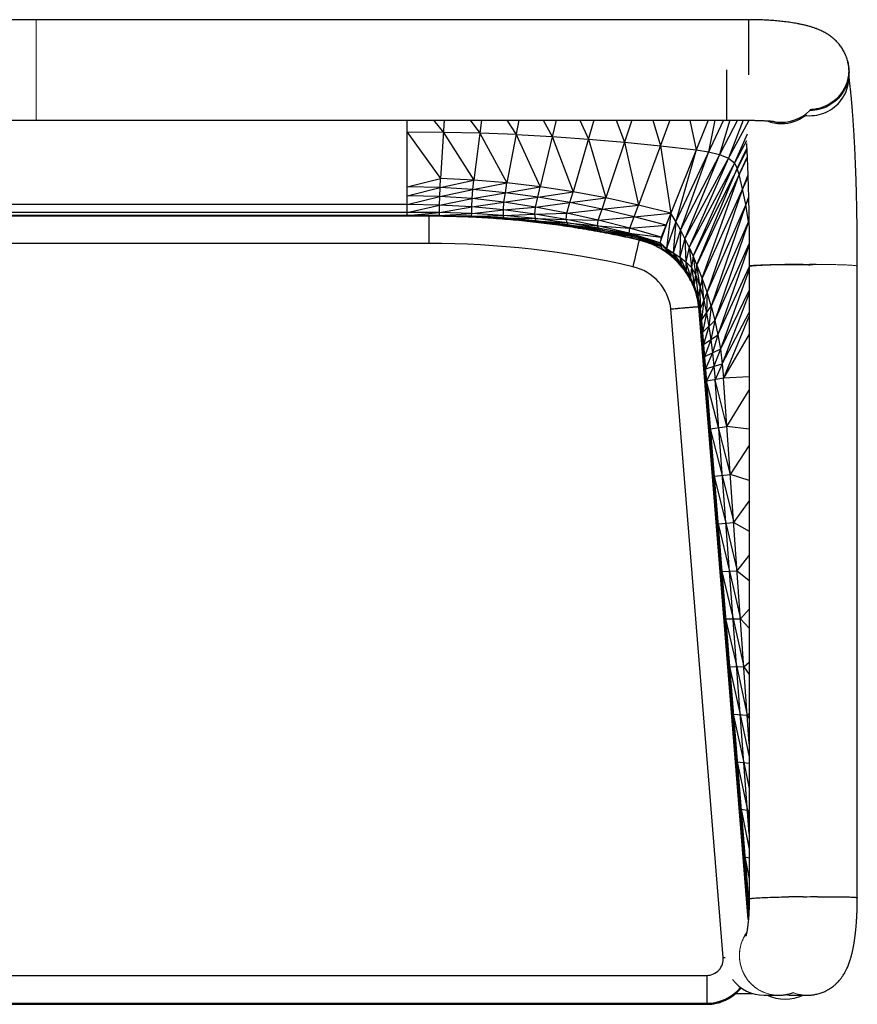
# Model space of a CAD drawing. Units: inches. Extents: x 422.9 to 481.7, y 247.1 to 282.3.
# Drawn here: x 451.7 to 481.7, y 247.1 to 282.3 of the extents above; entities that cross this region are included whole.
import ezdxf

# ---------------------------------------------------------------- set-up
doc = ezdxf.new("R2010")
doc.units = ezdxf.units.IN
doc.header["$MEASUREMENT"] = 0

# ---------------------------------------------------------------- blocks, each defined once
blk = doc.blocks.new('A$C4F352EDD')
at = {"color": 7, "linetype": 'Continuous', "lineweight": 25}
for p, q in [((25.509, 19.499), (-25.463, 19.499)), ((29.064, 17.965), (29.054, 18.005)), ((29.102, 17.455), (29.102, 17.644)), ((-24.667, 15.911), (24.713, 15.911)), ((13.291, 12.885), (13.291, 15.911)), ((14.62, 15.911), (14.485, 13.821)), ((15.554, 15.911), (15.891, 15.438)), ((15.951, 15.911), (15.677, 13.761)), ((16.86, 15.911), (17.189, 15.388)), ((17.287, 15.911), (16.867, 13.662)), ((18.628, 15.911), (18.053, 13.523)), ((18.163, 15.911), (18.485, 15.318)), ((19.976, 15.911), (19.233, 13.344)), ((19.467, 15.911), (19.779, 15.229)), ((21.332, 15.911), (20.407, 13.126)), ((20.773, 15.911), (21.069, 15.12)), ((22.694, 15.911), (21.573, 12.869)), ((22.085, 15.911), (22.355, 14.991)), ((24.064, 15.911), (22.387, 11.716)), ((24.608, 15.911), (22.905, 12.277)), ((25.11, 15.91), (23.072, 11.977)), ((25.507, 15.867), (23.232, 11.673)), ((23.402, 15.911), (23.637, 14.843)), ((24.304, 15.911), (24.077, 14.778)), ((24.84, 15.911), (24.474, 14.683)), ((25.31, 15.907), (24.793, 14.551)), ((14.591, 15.468), (13.291, 15.478)), ((13.291, 15.478), (14.485, 13.821)), ((15.891, 15.438), (14.591, 15.468)), ((14.591, 15.468), (15.677, 13.761)), ((17.189, 15.388), (15.891, 15.438)), ((15.891, 15.438), (16.867, 13.662)), ((17.189, 15.388), (18.485, 15.318)), ((17.189, 15.388), (18.053, 13.523)), ((18.485, 15.318), (19.779, 15.229)), ((18.485, 15.318), (19.233, 13.344)), ((19.779, 15.229), (21.069, 15.12)), ((19.779, 15.229), (20.407, 13.126)), ((25.429, 15.165), (23.384, 11.364)), ((25.457, 15.399), (25.006, 14.38)), ((21.069, 15.12), (22.355, 14.991)), ((21.069, 15.12), (21.573, 12.869)), ((22.355, 14.991), (23.637, 14.843)), ((22.355, 14.991), (22.73, 12.573)), ((23.637, 14.843), (22.905, 12.277)), ((25.444, 14.844), (23.527, 11.052)), ((23.637, 14.843), (24.077, 14.778)), ((25.105, 14.175), (25.447, 14.896)), ((24.077, 14.778), (23.072, 11.977)), ((24.474, 14.683), (23.232, 11.673)), ((24.793, 14.551), (23.384, 11.364)), ((25.457, 14.565), (23.662, 10.736)), ((24.077, 14.778), (24.474, 14.683)), ((24.474, 14.683), (24.793, 14.551)), ((24.793, 14.551), (25.006, 14.38)), ((25.173, 13.96), (25.456, 14.585)), ((25.006, 14.38), (23.527, 11.052)), ((23.662, 10.736), (25.105, 14.175)), ((25.006, 14.38), (25.105, 14.175)), ((25.173, 13.96), (25.105, 14.175)), ((13.291, 13.522), (14.485, 13.821)), ((14.476, 13.499), (14.485, 13.821)), ((14.476, 13.499), (15.677, 13.761)), ((15.677, 13.761), (14.485, 13.821)), ((15.649, 13.428), (15.677, 13.761)), ((16.867, 13.662), (15.677, 13.761)), ((23.852, 10.248), (25.173, 13.96)), ((25.484, 13.863), (23.852, 10.248)), ((25.297, 13.45), (25.173, 13.96)), ((25.481, 13.944), (25.297, 13.45)), ((14.476, 13.499), (13.291, 13.522)), ((13.291, 13.204), (14.476, 13.499)), ((14.464, 13.178), (14.476, 13.499)), ((14.464, 13.178), (15.649, 13.428)), ((15.649, 13.428), (14.476, 13.499)), ((15.618, 13.098), (15.649, 13.428)), ((15.649, 13.428), (16.867, 13.662)), ((16.812, 13.312), (15.649, 13.428)), ((16.812, 13.312), (16.867, 13.662)), ((16.812, 13.312), (18.053, 13.523)), ((18.053, 13.523), (16.867, 13.662)), ((17.968, 13.153), (18.053, 13.523)), ((19.233, 13.344), (18.053, 13.523)), ((25.297, 13.45), (24.022, 9.752)), ((25.409, 12.886), (25.297, 13.45)), ((14.464, 13.178), (13.291, 13.204)), ((13.291, 12.885), (14.464, 13.178)), ((14.457, 12.868), (14.464, 13.178)), ((14.457, 12.868), (15.618, 13.098)), ((15.618, 13.098), (14.464, 13.178)), ((15.605, 12.806), (15.618, 13.098)), ((15.618, 13.098), (16.812, 13.312)), ((16.756, 12.967), (15.618, 13.098)), ((16.756, 12.967), (16.812, 13.312)), ((16.756, 12.967), (17.968, 13.153)), ((17.968, 13.153), (16.812, 13.312)), ((17.885, 12.79), (17.968, 13.153)), ((17.968, 13.153), (19.233, 13.344)), ((19.119, 12.955), (17.968, 13.153)), ((19.119, 12.955), (19.233, 13.344)), ((19.119, 12.955), (20.407, 13.126)), ((20.407, 13.126), (19.233, 13.344)), ((20.267, 12.72), (20.407, 13.126)), ((21.573, 12.869), (20.407, 13.126)), ((25.505, 13.104), (24.022, 9.752)), ((25.504, 13.155), (25.409, 12.886)), ((13.291, 12.885), (-13.245, 12.885)), ((14.457, 12.868), (13.291, 12.885)), ((13.291, 12.885), (13.291, 12.885)), ((13.291, 12.601), (13.291, 12.885)), ((13.291, 12.601), (14.457, 12.868)), ((14.452, 12.597), (14.457, 12.868)), ((14.452, 12.597), (15.605, 12.806)), ((15.605, 12.806), (14.457, 12.868)), ((15.604, 12.563), (15.605, 12.806)), ((15.604, 12.563), (16.74, 12.697)), ((15.605, 12.806), (16.756, 12.967)), ((16.74, 12.697), (15.605, 12.806)), ((16.74, 12.697), (16.756, 12.967)), ((16.74, 12.697), (17.885, 12.79)), ((17.866, 12.545), (16.74, 12.697)), ((16.747, 12.492), (16.74, 12.697)), ((17.885, 12.79), (16.756, 12.967)), ((17.866, 12.545), (17.885, 12.79)), ((17.885, 12.79), (19.119, 12.955)), ((19.009, 12.573), (17.885, 12.79)), ((19.009, 12.573), (19.119, 12.955)), ((19.009, 12.573), (20.267, 12.72)), ((20.267, 12.72), (19.119, 12.955)), ((20.132, 12.323), (20.267, 12.72)), ((20.267, 12.72), (21.573, 12.869)), ((21.413, 12.452), (20.267, 12.72)), ((21.413, 12.452), (21.573, 12.869)), ((22.73, 12.573), (21.573, 12.869)), ((25.409, 12.886), (24.172, 9.25)), ((25.507, 12.273), (25.409, 12.886)), ((14.08, 12.469), (-14.034, 12.469)), ((13.291, 12.601), (-13.245, 12.601)), ((13.291, 12.499), (-13.245, 12.499)), ((13.291, 12.499), (-13.245, 12.499)), ((14.452, 12.597), (13.291, 12.601)), ((13.291, 12.601), (13.291, 12.601)), ((13.291, 12.499), (13.291, 12.601)), ((13.291, 12.499), (14.452, 12.597)), ((14.449, 12.499), (13.291, 12.499)), ((13.291, 12.499), (14.449, 12.499)), ((13.291, 12.499), (14.063, 12.497)), ((14.063, 12.497), (14.449, 12.497)), ((14.449, 12.499), (14.452, 12.597)), ((14.449, 12.499), (15.604, 12.563)), ((15.603, 12.472), (14.449, 12.499)), ((14.449, 12.497), (14.449, 12.499)), ((14.449, 12.497), (15.603, 12.472)), ((14.449, 12.497), (14.834, 12.486)), ((15.604, 12.563), (14.452, 12.597)), ((14.834, 12.486), (15.606, 12.464)), ((15.603, 12.472), (15.604, 12.563)), ((15.603, 12.472), (16.747, 12.492)), ((16.753, 12.409), (15.603, 12.472)), ((15.606, 12.464), (15.603, 12.472)), ((16.747, 12.492), (15.604, 12.563)), ((15.606, 12.464), (16.753, 12.409)), ((15.606, 12.464), (16.761, 12.391)), ((16.747, 12.492), (17.866, 12.545)), ((17.883, 12.383), (16.747, 12.492)), ((16.753, 12.409), (16.747, 12.492)), ((17.899, 12.308), (16.753, 12.409)), ((16.753, 12.409), (17.883, 12.383)), ((16.761, 12.391), (16.753, 12.409)), ((16.761, 12.391), (17.899, 12.308)), ((16.761, 12.391), (17.145, 12.353)), ((17.145, 12.353), (17.913, 12.278)), ((17.866, 12.545), (19.009, 12.573)), ((18.988, 12.354), (17.866, 12.545)), ((17.883, 12.383), (17.866, 12.545)), ((17.883, 12.383), (18.988, 12.354)), ((19.015, 12.234), (17.883, 12.383)), ((17.899, 12.308), (17.883, 12.383)), ((18.988, 12.354), (19.009, 12.573)), ((18.988, 12.354), (20.132, 12.323)), ((20.108, 12.126), (18.988, 12.354)), ((19.015, 12.234), (18.988, 12.354)), ((20.132, 12.323), (19.009, 12.573)), ((20.132, 12.323), (21.413, 12.452)), ((21.26, 12.046), (21.413, 12.452)), ((21.413, 12.452), (22.73, 12.573)), ((22.558, 12.144), (21.413, 12.452)), ((22.73, 12.573), (22.569, 11.321)), ((22.905, 12.277), (22.73, 12.573)), ((19.04, 12.167), (17.899, 12.308)), ((17.899, 12.308), (19.015, 12.234)), ((17.913, 12.278), (17.899, 12.308)), ((17.913, 12.278), (18.678, 12.176)), ((17.913, 12.278), (19.04, 12.167)), ((18.678, 12.176), (19.06, 12.125)), ((19.015, 12.234), (20.108, 12.126)), ((20.143, 12.043), (19.015, 12.234)), ((19.04, 12.167), (19.015, 12.234)), ((20.176, 11.985), (19.04, 12.167)), ((19.04, 12.167), (20.143, 12.043)), ((19.06, 12.125), (19.04, 12.167)), ((19.06, 12.125), (20.176, 11.985)), ((19.06, 12.125), (19.441, 12.061)), ((19.4, 12.041), (19.559, 12.041)), ((19.441, 12.061), (20.202, 11.933)), ((20.108, 12.126), (20.132, 12.323)), ((20.108, 12.126), (21.26, 12.046)), ((21.232, 11.866), (20.108, 12.126)), ((20.143, 12.043), (20.108, 12.126)), ((21.26, 12.046), (20.132, 12.323)), ((20.143, 12.043), (21.232, 11.866)), ((21.271, 11.811), (20.143, 12.043)), ((20.176, 11.985), (20.143, 12.043)), ((20.176, 11.985), (21.271, 11.811)), ((21.307, 11.759), (20.176, 11.985)), ((20.202, 11.933), (20.176, 11.985)), ((21.232, 11.866), (21.26, 12.046)), ((21.26, 12.046), (22.558, 12.144)), ((22.387, 11.716), (21.26, 12.046)), ((22.501, 12.002), (22.524, 12.013)), ((22.905, 12.277), (22.569, 11.321)), ((22.905, 12.277), (22.808, 11.157)), ((23.072, 11.977), (22.808, 11.157)), ((23.072, 11.977), (22.905, 12.277)), ((23.072, 11.977), (23.046, 11.003)), ((23.232, 11.673), (23.072, 11.977)), ((25.521, 12.305), (24.172, 9.25)), ((25.507, 12.273), (24.302, 8.743)), ((25.521, 12.313), (25.507, 12.273)), ((25.523, 12.144), (25.507, 12.273)), ((20.202, 11.933), (21.307, 11.759)), ((20.202, 11.933), (20.958, 11.778)), ((20.958, 11.778), (21.336, 11.701)), ((21.232, 11.866), (22.387, 11.716)), ((22.342, 11.518), (21.232, 11.866)), ((21.271, 11.811), (21.232, 11.866)), ((22.368, 11.45), (21.271, 11.811)), ((21.271, 11.811), (22.342, 11.518)), ((21.307, 11.759), (21.271, 11.811)), ((21.307, 11.759), (22.368, 11.45)), ((22.394, 11.382), (21.307, 11.759)), ((21.336, 11.701), (21.307, 11.759)), ((21.336, 11.701), (22.394, 11.382)), ((23.232, 11.673), (23.046, 11.003)), ((23.384, 11.364), (23.232, 11.673)), ((23.232, 11.673), (23.269, 10.837)), ((14.08, 11.495), (-14.034, 11.495)), ((22.342, 11.518), (22.569, 11.321)), ((22.342, 11.518), (22.663, 11.152)), ((22.42, 11.314), (22.342, 11.518)), ((22.569, 11.321), (22.808, 11.157)), ((22.569, 11.321), (22.663, 11.152)), ((22.569, 11.321), (22.888, 10.966)), ((23.384, 11.364), (23.269, 10.837)), ((23.527, 11.052), (23.384, 11.364)), ((23.384, 11.364), (23.463, 10.637)), ((24.302, 8.743), (25.531, 11.48)), ((25.531, 11.442), (24.411, 8.231)), ((22.808, 11.157), (23.046, 11.003)), ((22.808, 11.157), (22.888, 10.966)), ((22.808, 11.157), (23.093, 10.758)), ((22.87, 10.924), (22.855, 10.938)), ((23.046, 11.003), (23.269, 10.837)), ((23.046, 11.003), (23.093, 10.758)), ((23.046, 11.003), (23.276, 10.53)), ((23.527, 11.052), (23.463, 10.637)), ((23.662, 10.736), (23.527, 11.052)), ((23.527, 11.052), (23.614, 10.38)), ((23.269, 10.837), (23.463, 10.637)), ((23.269, 10.837), (23.276, 10.53)), ((23.269, 10.837), (23.434, 10.285)), ((23.463, 10.637), (23.434, 10.285)), ((23.463, 10.637), (23.614, 10.38)), ((23.463, 10.637), (23.566, 10.024)), ((23.662, 10.736), (23.566, 10.024)), ((23.852, 10.248), (23.662, 10.736)), ((23.782, 9.93), (23.662, 10.736)), ((24.411, 8.231), (25.534, 10.647)), ((25.534, 10.569), (24.5, 7.714)), ((25.547, 10.674), (25.549, 10.679)), ((23.426, 10.284), (23.418, 10.311)), ((23.614, 10.38), (23.782, 9.93)), ((23.614, 10.38), (23.711, 9.613)), ((23.852, 10.248), (23.711, 9.613)), ((24.022, 9.752), (23.852, 10.248)), ((23.907, 9.468), (23.852, 10.248)), ((23.782, 9.93), (23.907, 9.468)), ((23.792, 9.184), (23.782, 9.93)), ((24.022, 9.752), (23.792, 9.184)), ((24.022, 9.752), (24, 9)), ((24.172, 9.25), (24.022, 9.752)), ((25.534, 9.822), (24.5, 7.714)), ((25.534, 9.717), (24.568, 7.195)), ((23.827, 8.749), (23.792, 9.184)), ((23.907, 9.468), (23.827, 8.749)), ((23.827, 8.749), (24.172, 9.25)), ((23.907, 9.468), (24, 9)), ((24.172, 9.25), (24.082, 8.528)), ((24.172, 9.25), (24.302, 8.743)), ((24.602, -14.046), (22.733, 9.14)), ((24, 9), (23.863, 8.313)), ((24, 9), (24.082, 8.528)), ((24.568, 7.195), (25.534, 9.022)), ((25.534, 8.902), (24.615, 6.673)), ((23.827, 8.749), (25.526, -12.317)), ((23.863, 8.313), (24.302, 8.743)), ((24.082, 8.528), (23.898, 7.878)), ((24.082, 8.528), (24.154, 8.054)), ((24.302, 8.743), (24.154, 8.054)), ((24.302, 8.743), (24.411, 8.231)), ((23.898, 7.878), (24.411, 8.231)), ((24.411, 8.231), (24.216, 7.578)), ((24.411, 8.231), (24.5, 7.714)), ((25.534, 8.251), (24.615, 6.673)), ((24.154, 8.054), (23.933, 7.442)), ((24.154, 8.054), (24.216, 7.578)), ((24.5, 7.714), (23.933, 7.442)), ((24.216, 7.578), (23.968, 7.007)), ((24.216, 7.578), (24.268, 7.101)), ((24.5, 7.714), (24.268, 7.101)), ((24.5, 7.714), (24.568, 7.195)), ((23.968, 7.007), (24.568, 7.195)), ((24.268, 7.101), (24.003, 6.572)), ((24.268, 7.101), (24.309, 6.623)), ((24.568, 7.195), (24.309, 6.623)), ((24.568, 7.195), (24.615, 6.673)), ((25.534, 6.727), (24.615, 6.673)), ((24.615, 6.673), (24.003, 6.572)), ((24.438, 4.911), (24.003, 6.572)), ((25.534, -9.62), (24.309, 6.623)), ((24.736, 4.953), (24.309, 6.623)), ((25.534, -6.403), (24.615, 6.673)), ((24.736, 4.953), (25.534, 6.243)), ((24.14, 4.87), (24.736, 4.953)), ((25.534, 4.856), (24.736, 4.953)), ((24.14, 4.87), (24.567, 3.2)), ((24.857, 3.232), (24.438, 4.911)), ((24.857, 3.232), (25.534, 4.251)), ((24.277, 3.168), (24.857, 3.232)), ((24.567, 3.2), (24.978, 1.511)), ((25.534, 3.014), (24.857, 3.232)), ((24.277, 3.168), (24.696, 1.489)), ((24.978, 1.511), (25.534, 2.279)), ((24.415, 1.467), (24.978, 1.511)), ((24.415, 1.467), (24.825, -0.222)), ((24.696, 1.489), (25.099, -0.21)), ((24.978, 1.511), (25.534, 1.208)), ((25.099, -0.21), (25.534, 0.33)), ((24.552, -0.235), (25.099, -0.21)), ((24.552, -0.235), (24.954, -1.934)), ((24.825, -0.222), (25.22, -1.931)), ((25.099, -0.21), (25.534, -0.555)), ((25.22, -1.931), (25.534, -1.591)), ((24.689, -1.936), (25.22, -1.931)), ((24.689, -1.936), (25.083, -3.645)), ((24.954, -1.934), (25.341, -3.651)), ((25.22, -1.931), (25.534, -2.269)), ((24.686, -2.223), (24.754, -2.738)), ((25.341, -3.651), (25.534, -3.478)), ((24.826, -3.638), (25.341, -3.651)), ((24.826, -3.638), (25.213, -5.356)), ((25.083, -3.645), (25.462, -5.372)), ((25.341, -3.651), (25.534, -3.922)), ((24.963, -5.34), (25.462, -5.372)), ((24.963, -5.34), (25.342, -7.067)), ((25.462, -5.372), (25.534, -5.323)), ((25.462, -5.372), (25.534, -5.5)), ((25.101, -7.041), (25.471, -8.778)), ((25.101, -7.041), (25.534, -7.088)), ((25.238, -8.743), (25.534, -8.788)), ((25.534, -11.947), (25.534, -11.947)), ((29.398, -11.908), (29.398, -11.908)), ((25.516, -12.498), (25.488, -12.498)), ((-23.967, -14.684), (24.013, -14.684)), ((24.013, -14.684), (24.013, -15.719)), ((25.445, -14.802), (25.446, -14.799)), ((25.042, -15.337), (25.661, -15.337)), ((26.066, -15.396), (26.583, -15.396)), ((26.183, -15.337), (26.19, -15.337)), ((27.091, -15.396), (27.608, -15.396)), ((-23.967, -15.682), (24.013, -15.682)), ((-23.967, -15.719), (24.013, -15.719)), ((-23.967, -15.719), (24.013, -15.719))]:
    blk.add_line(p, q, dxfattribs=at)
at = {"color": 144, "linetype": 'Continuous', "lineweight": 18}
for p, q in [((0.023, 19.499), (0.023, 15.911)), ((22.342, 11.518), (22.73, 12.573)), ((21.335, 11.698), (21.36, 11.693)), ((21.336, 11.701), (21.582, 11.613)), ((22.342, 11.518), (22.387, 11.716)), ((22.199, 11.393), (22.42, 11.314)), ((22.663, 11.152), (22.42, 11.314)), ((22.42, 11.314), (22.544, 11.19)), ((22.888, 10.966), (22.663, 11.152)), ((23.093, 10.758), (22.888, 10.966)), ((23.276, 10.53), (23.093, 10.758)), ((23.417, 10.31), (23.276, 10.53)), ((23.305, 10.425), (23.413, 10.316)), ((23.426, 10.282), (23.46, 10.166)), ((23.566, 10.024), (23.434, 10.285)), ((23.711, 9.613), (23.566, 10.024)), ((23.792, 9.184), (23.711, 9.613)), ((25.48, -12.683), (23.714, 9.223)), ((25.502, -12.674), (23.739, 9.192)), ((23.767, 9.166), (23.739, 9.192)), ((23.743, 9.188), (23.811, 8.952)), ((23.767, 9.166), (25.514, -12.498))]:
    blk.add_line(p, q, dxfattribs=at)
at = {"color": 8, "linetype": 'Continuous', "lineweight": 25}
for p, q in [((25.509, 19.499), (25.509, 17.532)), ((24.713, 17.705), (24.713, 15.911)), ((14.241, 15.911), (14.591, 15.468)), ((14.08, 11.495), (14.08, 12.469)), ((23.739, 9.192), (23.717, 9.19)), ((23.741, 9.163), (23.767, 9.166)), ((24.374, 1.637), (24.442, 1.122)), ((25.213, -5.356), (25.534, -6.865)), ((25.342, -7.067), (25.534, -7.996)), ((25.238, -8.743), (25.534, -10.173)), ((25.471, -8.778), (25.534, -9.093)), ((25.375, -10.444), (25.534, -11.234)), ((25.375, -10.444), (25.534, -10.476)), ((25.512, -12.146), (25.529, -12.232)), ((25.512, -12.146), (25.531, -12.151)), ((24.602, -14.046), (24.675, -14.04)), ((25.434, -14.788), (25.436, -14.784))]:
    blk.add_line(p, q, dxfattribs=at)
at = {"color": 8, "linetype": 'Continuous', "lineweight": 25, "flags": 128}
for points in [[(29.054, 18.005), (29.072, 17.921), (29.084, 17.835), (29.091, 17.749), (29.092, 17.663), (29.088, 17.576), (29.079, 17.49), (29.064, 17.405), (29.043, 17.32), (29.018, 17.237), (28.987, 17.156), (28.951, 17.077), (28.91, 16.999), (28.864, 16.925), (28.814, 16.853), (28.759, 16.785), (28.7, 16.72), (28.637, 16.659), (28.571, 16.601), (28.501, 16.548), (28.428, 16.499), (28.352, 16.455), (28.273, 16.415), (28.192, 16.38), (28.109, 16.35), (28.024, 16.326), (27.938, 16.306), (27.851, 16.292), (27.763, 16.283), (27.709, 16.28)], [(25.534, -11.947), (25.534, -11.947), (25.538, -11.943), (25.548, -11.94), (25.563, -11.936), (25.583, -11.933), (25.609, -11.929), (25.64, -11.926), (25.676, -11.922), (25.717, -11.919), (25.763, -11.915), (25.813, -11.912), (25.868, -11.909), (25.927, -11.905), (25.99, -11.902), (26.056, -11.899), (26.126, -11.896), (26.2, -11.893), (26.276, -11.891), (26.355, -11.888), (26.436, -11.886), (26.519, -11.883), (26.604, -11.881), (26.69, -11.879), (26.777, -11.878), (26.865, -11.876), (26.953, -11.875)], [(27.979, -11.875), (28.067, -11.874), (28.155, -11.873), (28.242, -11.872), (28.328, -11.871), (28.413, -11.871), (28.496, -11.871), (28.577, -11.871), (28.656, -11.872), (28.732, -11.872), (28.806, -11.873), (28.876, -11.874), (28.942, -11.875), (29.005, -11.877), (29.064, -11.878), (29.119, -11.88), (29.169, -11.882), (29.215, -11.884), (29.256, -11.887), (29.292, -11.889), (29.323, -11.892), (29.349, -11.895), (29.369, -11.897), (29.384, -11.9), (29.394, -11.904), (29.398, -11.907), (29.398, -11.908)]]:
    blk.add_lwpolyline(points, dxfattribs=at)
at = {"color": 7, "linetype": 'Continuous', "lineweight": 25, "flags": 128}
for points in [[(29.102, 17.644), (29.1, 17.557), (29.091, 17.471), (29.078, 17.386), (29.059, 17.301), (29.034, 17.218), (29.005, 17.136), (28.97, 17.056), (28.93, 16.979), (28.886, 16.904), (28.836, 16.832), (28.783, 16.763), (28.725, 16.697), (28.663, 16.635), (28.597, 16.577), (28.528, 16.523), (28.455, 16.474), (28.38, 16.428), (28.302, 16.388), (28.221, 16.352), (28.138, 16.322), (28.054, 16.296), (27.968, 16.275), (27.881, 16.26), (27.793, 16.251), (27.705, 16.246), (27.689, 16.246)], [(27.683, 16.064), (27.771, 16.067), (27.859, 16.075), (27.946, 16.088), (28.032, 16.107), (28.117, 16.131), (28.2, 16.16), (28.282, 16.194), (28.36, 16.233), (28.437, 16.276), (28.51, 16.325), (28.58, 16.377), (28.647, 16.434), (28.71, 16.495), (28.769, 16.559), (28.823, 16.627), (28.874, 16.698), (28.919, 16.772), (28.96, 16.849), (28.996, 16.928), (29.027, 17.009), (29.053, 17.092), (29.073, 17.176), (29.088, 17.261), (29.098, 17.347), (29.102, 17.434), (29.102, 17.455)], [(27.532, 16.072), (27.595, 16.067), (27.683, 16.064)], [(25.534, 10.667), (25.534, 0.457), (25.534, -11.948)], [(29.398, -11.908), (29.398, -1.697), (29.398, 10.707)]]:
    blk.add_lwpolyline(points, dxfattribs=at)
at = {"color": 144, "linetype": 'Continuous', "lineweight": 18, "flags": 128}
blk.add_lwpolyline([(26.593, -15.396), (26.561, -15.396), (26.474, -15.392), (26.388, -15.382), (26.302, -15.367), (26.217, -15.347), (26.134, -15.321), (26.052, -15.29), (25.973, -15.254), (25.896, -15.213), (25.821, -15.167), (25.75, -15.117), (25.681, -15.062), (25.617, -15.003), (25.556, -14.94), (25.498, -14.874), (25.446, -14.804), (25.397, -14.73), (25.353, -14.654), (25.314, -14.575), (25.28, -14.494), (25.25, -14.411), (25.226, -14.326), (25.208, -14.24), (25.194, -14.153), (25.186, -14.065), (25.183, -13.976)], dxfattribs=at)
at = {"color": 7, "linetype": 'Continuous', "lineweight": 25}
for centre, radius, start, end in [((27.739, 17.644), 1.363, 359.9992, 13.6183), ((26.684, 17.205), 1.421, 248.7942, 270.0005), ((26.684, 17.205), 1.42, 269.997, 306.1683), ((14.08, -20.853), 32.348, 76.9746, 90), ((20.971, 8.859), 2.813, 6.264, 58.9554), ((20.97, 8.934), 1.774, 6.6609, 76.976), ((20.971, 8.888), 2.785, 6.2706, 43.2286), ((24.013, -14.093), 0.591, 269.9975, 4.6077), ((26.066, -13.976), 1.419, 216.957, 270), ((26.815, -13.976), 1.557, 245.6985, 294.3015), ((27.091, -13.976), 1.42, 259.6099, 270)]:
    blk.add_arc(centre, radius, start, end, dxfattribs=at)
at = {"color": 8, "linetype": 'Continuous', "lineweight": 25}
for centre, radius, start, end in [((26.684, 17.249), 1.42, 269.9955, 314.8533), ((26.684, 17.25), 1.421, 255.9672, 270.0002), ((104.125, -8.227), 84.883, 166.4845, 167.14188), ((27.46, -47.628), 35.757, 89.9911, 90.8126), ((28.471, -47.65), 35.778, 90.7892, 91.6102), ((24.013, -14.105), 1.577, 269.9994, 320.0633), ((24.013, -14.142), 1.577, 269.9994, 321.1379)]:
    blk.add_arc(centre, radius, start, end, dxfattribs=at)
at = {"color": 144, "linetype": 'Continuous', "lineweight": 18}
for centre, radius, start, end in [((20.971, 8.922), 2.76, 6.2533, 26.5178), ((26.616, -13.976), 1.433, 145.201, 180.0352), ((27.608, -14.014), 1.382, 248.6337, 278.4491)]:
    blk.add_arc(centre, radius, start, end, dxfattribs=at)
at = {"color": 7, "linetype": 'Continuous', "lineweight": 25}
for points, knots in [([(29.054, 18.005), (29.047, 18.032), (29.033, 18.085), (29.007, 18.164), (28.977, 18.241), (28.943, 18.316), (28.905, 18.389), (28.863, 18.459), (28.819, 18.526), (28.771, 18.59), (28.72, 18.651), (28.668, 18.71), (28.612, 18.765), (28.555, 18.817), (28.496, 18.866), (28.434, 18.913), (28.371, 18.957), (28.306, 18.998), (28.238, 19.038), (28.166, 19.075), (28.09, 19.112), (28.009, 19.147), (27.92, 19.182), (27.821, 19.217), (27.713, 19.251), (27.597, 19.284), (27.478, 19.313), (27.361, 19.338), (27.247, 19.361), (27.134, 19.38), (27.022, 19.398), (26.911, 19.414), (26.8, 19.428), (26.688, 19.44), (26.576, 19.452), (26.463, 19.461), (26.35, 19.47), (26.236, 19.478), (26.121, 19.484), (26.006, 19.49), (25.89, 19.494), (25.774, 19.497), (25.658, 19.499), (25.569, 19.499), (25.52, 19.499), (25.509, 19.499)], [0, 0, 0, 0, 0.018316, 0.03685, 0.055322, 0.073744, 0.092124, 0.110472, 0.128798, 0.147116, 0.165441, 0.183796, 0.20221, 0.220727, 0.239405, 0.258326, 0.2776, 0.297372, 0.317832, 0.339225, 0.36187, 0.386175, 0.41265, 0.441835, 0.473959, 0.508119, 0.541696, 0.573564, 0.603835, 0.632856, 0.660927, 0.688268, 0.715042, 0.741366, 0.767331, 0.793006, 0.818446, 0.843695, 0.86879, 0.893762, 0.918637, 0.943439, 0.968189, 0.992907, 1, 1, 1, 1]), ([(29.398, 10.687), (29.398, 10.813), (29.398, 11.062), (29.397, 11.426), (29.395, 11.773), (29.391, 12.104), (29.387, 12.415), (29.382, 12.708), (29.376, 12.982), (29.37, 13.239), (29.364, 13.481), (29.357, 13.707), (29.35, 13.918), (29.343, 14.112), (29.336, 14.29), (29.329, 14.474), (29.321, 14.663), (29.311, 14.86), (29.302, 15.054), (29.291, 15.244), (29.281, 15.432), (29.27, 15.612), (29.258, 15.794), (29.245, 15.982), (29.233, 16.134), (29.225, 16.247), (29.219, 16.317), (29.214, 16.382), (29.209, 16.442), (29.204, 16.497), (29.2, 16.546), (29.196, 16.592), (29.192, 16.638), (29.187, 16.688), (29.182, 16.748), (29.175, 16.818), (29.167, 16.898), (29.158, 16.988), (29.147, 17.087), (29.136, 17.195), (29.122, 17.309), (29.112, 17.396), (29.106, 17.443), (29.105, 17.452)], [0, 0, 0, 0, 0.046494, 0.091451, 0.134798, 0.176473, 0.216418, 0.25392, 0.289666, 0.323622, 0.355759, 0.386588, 0.415485, 0.442436, 0.467428, 0.490948, 0.520819, 0.54965, 0.577433, 0.607725, 0.636648, 0.66435, 0.69327, 0.724246, 0.757257, 0.770114, 0.782413, 0.793848, 0.804421, 0.814134, 0.822989, 0.830988, 0.839147, 0.847937, 0.858872, 0.871945, 0.887147, 0.904465, 0.923885, 0.94539, 0.968957, 0.994562, 1, 1, 1, 1]), ([(24.713, 15.911), (24.729, 15.911), (24.778, 15.911), (24.858, 15.911), (24.953, 15.911), (25.047, 15.91), (25.14, 15.909), (25.232, 15.908), (25.322, 15.907), (25.411, 15.906), (25.498, 15.904), (25.582, 15.902), (25.664, 15.901), (25.743, 15.899), (25.819, 15.896), (25.891, 15.894), (25.96, 15.892), (26.025, 15.889), (26.085, 15.886), (26.142, 15.884), (26.193, 15.881), (26.24, 15.878), (26.281, 15.876), (26.316, 15.873), (26.346, 15.871), (26.369, 15.869), (26.385, 15.867), (26.396, 15.866), (26.402, 15.866), (26.403, 15.865), (26.403, 15.865)], [0, 0, 0, 0, 0.021129, 0.061285, 0.101435, 0.141565, 0.181667, 0.221729, 0.26174, 0.301686, 0.341553, 0.381323, 0.420978, 0.460492, 0.499838, 0.538982, 0.577881, 0.616485, 0.654731, 0.692541, 0.72982, 0.76645, 0.802287, 0.837162, 0.870879, 0.903221, 0.930655, 0.95641, 0.980443, 1, 1, 1, 1]), ([(25.433, 15.067), (25.434, 15.048), (25.437, 14.986), (25.442, 14.877), (25.449, 14.738), (25.456, 14.589), (25.463, 14.419), (25.471, 14.228), (25.479, 14.016), (25.486, 13.798), (25.493, 13.581), (25.499, 13.346), (25.506, 13.095), (25.512, 12.828), (25.517, 12.574), (25.521, 12.333), (25.524, 12.105), (25.527, 11.887), (25.529, 11.72), (25.53, 11.603), (25.53, 11.531), (25.531, 11.451), (25.532, 11.359), (25.532, 11.252), (25.533, 11.131), (25.533, 10.996), (25.534, 10.846), (25.534, 10.742), (25.534, 10.687)], [0, 0, 0, 0, 0.01586, 0.0505, 0.087157, 0.125827, 0.166504, 0.21635, 0.268865, 0.321599, 0.37276, 0.422329, 0.484813, 0.544526, 0.60146, 0.653209, 0.70246, 0.74925, 0.793589, 0.808617, 0.823346, 0.839608, 0.859029, 0.881588, 0.906773, 0.934928, 0.966017, 1, 1, 1, 1]), ([(21.592, 11.611), (21.522, 11.627), (21.321, 11.673), (20.987, 11.746), (20.591, 11.827), (20.194, 11.904), (19.796, 11.976), (19.397, 12.042), (18.998, 12.105), (18.598, 12.162), (18.197, 12.214), (17.795, 12.262), (17.393, 12.304), (16.991, 12.342), (16.588, 12.375), (16.185, 12.403), (15.781, 12.426), (15.377, 12.444), (14.973, 12.457), (14.576, 12.466), (14.278, 12.468), (14.115, 12.469), (14.08, 12.469)], [0, 0, 0, 0, 0.0285024, 0.0818514, 0.1352005, 0.1885497, 0.2418989, 0.2952481, 0.3485973, 0.4019465, 0.4552957, 0.5086448, 0.561994, 0.6153432, 0.6686924, 0.7220416, 0.7753908, 0.82874, 0.8820892, 0.9354384, 0.9859799, 1, 1, 1, 1]), ([(23.44, 10.154), (23.438, 10.157), (23.42, 10.195), (23.381, 10.267), (23.323, 10.367), (23.26, 10.465), (23.193, 10.56), (23.122, 10.652), (23.047, 10.741), (22.968, 10.827), (22.886, 10.91), (22.801, 10.989), (22.712, 11.064), (22.62, 11.136), (22.526, 11.203), (22.428, 11.267), (22.328, 11.326), (22.225, 11.381), (22.121, 11.432), (22.014, 11.478), (21.905, 11.52), (21.795, 11.557), (21.691, 11.587), (21.623, 11.604), (21.592, 11.611)], [0, 0, 0, 0, 0.004316, 0.052181, 0.100046, 0.147911, 0.195777, 0.243642, 0.291507, 0.339373, 0.387238, 0.435104, 0.482969, 0.530835, 0.578701, 0.626566, 0.674432, 0.722298, 0.770164, 0.81803, 0.865896, 0.913762, 0.961628, 1, 1, 1, 1]), ([(25.557, 10.677), (25.552, 10.678), (25.539, 10.681), (25.533, 10.686), (25.535, 10.69), (25.547, 10.695), (25.57, 10.7), (25.602, 10.705), (25.644, 10.709), (25.695, 10.713), (25.756, 10.717), (25.824, 10.721), (25.901, 10.725), (25.985, 10.728), (26.077, 10.732), (26.174, 10.734), (26.276, 10.737), (26.384, 10.739), (26.496, 10.741), (26.611, 10.742), (26.728, 10.743), (26.847, 10.744), (26.968, 10.744), (27.087, 10.743), (27.205, 10.743), (27.322, 10.742), (27.437, 10.74), (27.547, 10.738), (27.637, 10.737), (27.688, 10.735), (27.706, 10.735)], [0, 0, 0, 0, 0.032357, 0.068346, 0.104334, 0.141369, 0.178403, 0.214392, 0.250381, 0.287415, 0.324449, 0.360438, 0.396427, 0.433461, 0.470495, 0.506484, 0.542473, 0.579507, 0.616541, 0.65253, 0.688519, 0.725553, 0.762587, 0.798576, 0.834565, 0.871599, 0.908633, 0.944622, 0.980611, 1, 1, 1, 1]), ([(27.22, 10.743), (27.181, 10.742), (27.104, 10.742), (26.985, 10.74), (26.864, 10.739), (26.744, 10.736), (26.627, 10.734), (26.513, 10.731), (26.4, 10.728), (26.291, 10.725), (26.188, 10.721), (26.09, 10.717), (25.998, 10.713), (25.912, 10.708), (25.835, 10.704), (25.765, 10.699), (25.703, 10.695), (25.651, 10.69), (25.608, 10.685), (25.574, 10.68), (25.55, 10.676), (25.536, 10.671), (25.535, 10.668), (25.534, 10.667)], [0, 0, 0, 0, 0.047125, 0.094251, 0.142745, 0.191239, 0.238364, 0.28549, 0.333984, 0.382478, 0.429604, 0.476729, 0.525223, 0.573718, 0.620843, 0.667968, 0.716463, 0.764957, 0.812082, 0.859207, 0.907702, 0.956196, 1, 1, 1, 1]), ([(27.464, 10.743), (27.432, 10.743), (27.352, 10.743), (27.269, 10.743), (27.22, 10.743)], [0, 0, 0, 0, 0.410719, 1, 1, 1, 1]), ([(27.925, 10.739), (27.919, 10.739), (27.885, 10.74), (27.817, 10.741), (27.744, 10.742), (27.7, 10.742), (27.69, 10.742)], [0, 0, 0, 0, 0.084493, 0.484142, 0.883791, 1, 1, 1, 1]), ([(23.714, 9.223), (23.714, 9.223), (23.708, 9.224), (23.689, 9.223), (23.681, 9.223), (23.667, 9.222), (23.662, 9.222), (23.651, 9.221), (23.645, 9.221), (23.615, 9.218), (23.585, 9.216), (23.54, 9.213), (23.531, 9.212), (23.512, 9.211), (23.502, 9.21), (23.471, 9.207), (23.449, 9.206), (23.382, 9.2), (23.332, 9.196), (23.265, 9.19), (23.252, 9.189), (23.224, 9.186), (23.21, 9.185), (23.167, 9.181), (23.138, 9.178), (23.079, 9.173), (23.049, 9.17), (23.003, 9.166), (22.988, 9.164), (22.957, 9.162), (22.941, 9.16), (22.893, 9.155), (22.861, 9.152), (22.813, 9.148), (22.797, 9.146), (22.773, 9.144), (22.765, 9.143), (22.749, 9.141), (22.741, 9.141), (22.733, 9.14)], [0, 0, 0, 0, 0.125, 0.125, 0.1875, 0.1875, 0.21875, 0.21875, 0.25, 0.25, 0.375, 0.375, 0.40625, 0.40625, 0.4375, 0.4375, 0.5, 0.5, 0.625, 0.625, 0.65625, 0.65625, 0.6875, 0.6875, 0.75, 0.75, 0.8125, 0.8125, 0.84375, 0.84375, 0.875, 0.875, 0.9375, 0.9375, 0.96875, 0.96875, 0.984375, 0.984375, 1, 1, 1, 1]), ([(25.534, -11.947), (25.534, -11.992), (25.533, -12.08), (25.53, -12.206), (25.526, -12.322), (25.52, -12.438), (25.513, -12.55), (25.505, -12.655), (25.498, -12.741), (25.49, -12.81), (25.484, -12.864), (25.479, -12.908), (25.474, -12.945), (25.47, -12.978), (25.465, -13.01), (25.46, -13.047), (25.453, -13.089), (25.445, -13.131), (25.438, -13.17), (25.431, -13.203), (25.424, -13.231), (25.419, -13.253), (25.415, -13.268), (25.412, -13.277), (25.411, -13.28), (25.411, -13.279), (25.411, -13.279)], [0, 0, 0, 0, 0.0735318, 0.1427231, 0.2072585, 0.2669006, 0.3385233, 0.4009278, 0.4540296, 0.4978484, 0.5326092, 0.5622164, 0.5884265, 0.6112846, 0.6334982, 0.663521, 0.7007295, 0.7400902, 0.7809992, 0.8203847, 0.8576533, 0.8964307, 0.9349046, 0.9665248, 0.9977815, 1, 1, 1, 1]), ([(27.608, -15.396), (27.626, -15.396), (27.66, -15.395), (27.72, -15.391), (27.783, -15.384), (27.85, -15.375), (27.92, -15.362), (27.992, -15.345), (28.067, -15.323), (28.14, -15.298), (28.208, -15.27), (28.266, -15.243), (28.315, -15.217), (28.354, -15.196), (28.396, -15.171), (28.447, -15.138), (28.511, -15.093), (28.572, -15.044), (28.622, -15), (28.663, -14.961), (28.703, -14.921), (28.748, -14.872), (28.79, -14.822), (28.828, -14.774), (28.862, -14.726), (28.898, -14.673), (28.933, -14.616), (28.964, -14.562), (28.991, -14.512), (29.016, -14.461), (29.043, -14.403), (29.07, -14.339), (29.097, -14.269), (29.123, -14.198), (29.144, -14.134), (29.16, -14.08), (29.174, -14.031), (29.189, -13.978), (29.203, -13.922), (29.216, -13.867), (29.228, -13.812), (29.24, -13.758), (29.25, -13.708), (29.26, -13.657), (29.27, -13.602), (29.281, -13.537), (29.292, -13.469), (29.301, -13.408), (29.308, -13.36), (29.313, -13.321), (29.318, -13.284), (29.323, -13.243), (29.329, -13.197), (29.334, -13.147), (29.341, -13.087), (29.348, -13.015), (29.356, -12.928), (29.364, -12.827), (29.373, -12.71), (29.381, -12.577), (29.388, -12.429), (29.394, -12.267), (29.397, -12.091), (29.398, -11.97), (29.398, -11.908)], [0, 0, 0, 0, 0.017086, 0.03258, 0.046952, 0.060823, 0.074935, 0.089917, 0.105851, 0.122746, 0.136957, 0.150503, 0.161802, 0.170818, 0.178031, 0.192146, 0.209442, 0.229149, 0.242569, 0.253206, 0.265773, 0.280814, 0.296926, 0.310211, 0.322645, 0.338084, 0.355575, 0.370551, 0.383245, 0.397726, 0.414118, 0.43206, 0.451878, 0.473505, 0.492363, 0.505225, 0.517983, 0.533665, 0.549161, 0.563191, 0.578154, 0.592332, 0.605463, 0.617462, 0.630921, 0.647416, 0.665605, 0.680603, 0.691317, 0.699423, 0.708162, 0.717732, 0.728134, 0.739371, 0.752538, 0.768661, 0.787739, 0.809759, 0.834692, 0.862486, 0.893056, 0.926283, 0.962002, 1, 1, 1, 1]), ([(24.013, -15.719), (24.038, -15.719), (24.092, -15.718), (24.176, -15.711), (24.263, -15.7), (24.35, -15.683), (24.435, -15.662), (24.519, -15.636), (24.602, -15.606), (24.682, -15.571), (24.761, -15.531), (24.837, -15.487), (24.911, -15.439), (24.982, -15.387), (25.05, -15.331), (25.114, -15.272), (25.175, -15.208), (25.218, -15.161), (25.239, -15.133), (25.242, -15.129)], [0, 0, 0, 0, 0.053539, 0.115912, 0.178286, 0.24066, 0.303035, 0.365409, 0.427784, 0.490158, 0.552532, 0.614907, 0.677281, 0.739655, 0.802029, 0.864403, 0.926777, 0.989151, 1, 1, 1, 1]), ([(26.583, -15.396), (26.601, -15.396), (26.635, -15.395), (26.695, -15.391), (26.758, -15.384), (26.825, -15.375), (26.895, -15.362), (26.967, -15.345), (27.041, -15.324), (27.09, -15.306), (27.115, -15.297)], [0, 0, 0, 0, 0.140121, 0.267183, 0.385045, 0.498797, 0.614522, 0.737387, 0.868056, 1, 1, 1, 1])]:
    blk.add_open_spline(points, degree=3, knots=knots, dxfattribs=at)
at = {"color": 144, "linetype": 'Continuous', "lineweight": 18}
for points, knots in [([(27.466, 10.74), (27.485, 10.74), (27.541, 10.741), (27.636, 10.742), (27.753, 10.743), (27.872, 10.744), (27.993, 10.744), (28.112, 10.743), (28.23, 10.743), (28.347, 10.742), (28.462, 10.74), (28.573, 10.738), (28.679, 10.736), (28.781, 10.734), (28.877, 10.731), (28.966, 10.728), (29.049, 10.724), (29.124, 10.721), (29.191, 10.717), (29.249, 10.712), (29.298, 10.708), (29.338, 10.703), (29.37, 10.698), (29.393, 10.693), (29.396, 10.689), (29.398, 10.687)], [0, 0, 0, 0, 0.022092, 0.06494, 0.107788, 0.151881, 0.195974, 0.238822, 0.28167, 0.325763, 0.369856, 0.412704, 0.455552, 0.499645, 0.543738, 0.586586, 0.629435, 0.673528, 0.71762, 0.760469, 0.803317, 0.84741, 0.891503, 0.94545, 1, 1, 1, 1]), ([(28.245, 10.743), (28.193, 10.742), (28.087, 10.741), (27.927, 10.739), (27.768, 10.736), (27.613, 10.733), (27.515, 10.73), (27.466, 10.729)], [0, 0, 0, 0, 0.201142, 0.402926, 0.604068, 0.80521, 1, 1, 1, 1]), ([(25.439, -13.162), (25.423, -13.186), (25.375, -13.252), (25.314, -13.372), (25.254, -13.52), (25.213, -13.674), (25.188, -13.832), (25.18, -13.992), (25.191, -14.151), (25.219, -14.309), (25.264, -14.462), (25.327, -14.609), (25.405, -14.748), (25.497, -14.877), (25.604, -14.995), (25.723, -15.1), (25.852, -15.191), (25.991, -15.266), (26.138, -15.325), (26.287, -15.366), (26.436, -15.391), (26.534, -15.394), (26.583, -15.396)], [0, 0, 0, 0, 0.027549, 0.079183, 0.130653, 0.182123, 0.233757, 0.285227, 0.336697, 0.388331, 0.439801, 0.491271, 0.542906, 0.594376, 0.645846, 0.69748, 0.74895, 0.80042, 0.852054, 0.903524, 0.951762, 1, 1, 1, 1]), ([(27.105, -15.3), (27.137, -15.312), (27.205, -15.338), (27.324, -15.368), (27.46, -15.391), (27.559, -15.394), (27.608, -15.396)], [0, 0, 0, 0, 0.194755, 0.427441, 0.712131, 1, 1, 1, 1])]:
    blk.add_open_spline(points, degree=3, knots=knots, dxfattribs=at)

msp = doc.modelspace()

# ---------------------------------------------------------------- block references
msp.add_blockref('A$C4F352EDD', (452.269, 262.775))

doc.saveas('drawing.dxf')
